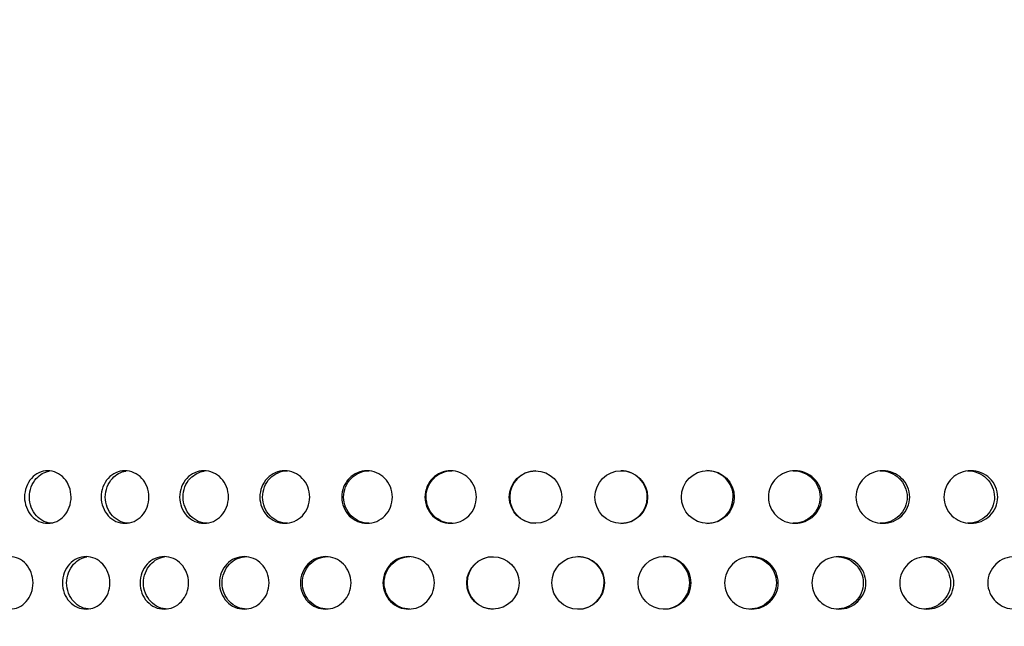
# Model space of a CAD drawing. Units: millimetres. Extents: x 0 to 291, y -1 to 204.
# Drawn here: x 172 to 182, y 160 to 167 of the extents above; entities that cross this region are included whole.
import ezdxf
from ezdxf import colors
from ezdxf.entities.mleader import LeaderData, LeaderLine
from ezdxf.math import Vec2, Vec3

# ---------------------------------------------------------------- set-up
doc = ezdxf.new("R2010")
doc.units = ezdxf.units.MM
for name, color, linetype in [('C-23GP-CHAPA_CUB', 7, 'Continuous'), ('Default', 7, 'Continuous'), ('Predeterminado', 7, 'Continuous')]:
    doc.layers.add(name, color=color, linetype=linetype)

# ---------------------------------------------------------------- blocks, each defined once
blk = doc.blocks.new('SE1')
at = {"layer": 'C-23GP-CHAPA_CUB', "color": 7, "linetype": 'Continuous'}
for centre, radius in [((176.894, 161.672), 0.269), ((177.774, 161.672), 0.27), ((178.663, 161.673), 0.271), ((176.457, 160.792), 0.269), ((177.332, 160.792), 0.27), ((178.217, 160.793), 0.271)]:
    blk.add_circle(centre, radius, dxfattribs=at)
for centre, radius, start, end in [((176.898, 161.672), 0.269, 90.0558, 269.9912), ((177.771, 161.672), 0.27, 0, 90.042), ((178.652, 161.673), 0.271, 0, 90.028), ((177.771, 161.672), 0.27, 270.0058, 0), ((178.652, 161.673), 0.271, 270.0205, 0), ((176.461, 160.792), 0.269, 90.0566, 269.991), ((177.329, 160.792), 0.27, 0, 90.0426), ((178.206, 160.793), 0.271, 0, 90.0285), ((177.329, 160.792), 0.27, 270.0059, 0), ((178.206, 160.793), 0.271, 270.0208, 0)]:
    blk.add_arc(centre, radius, start, end, dxfattribs=at)
for points, knots in [([(171.889, 161.403), (171.826, 161.403), (171.765, 161.431), (171.677, 161.53), (171.65, 161.601), (171.65, 161.743), (171.676, 161.814), (171.765, 161.914), (171.826, 161.942), (171.95, 161.942), (172.012, 161.914), (172.101, 161.815), (172.128, 161.745), (172.128, 161.601), (172.102, 161.531), (172.013, 161.431), (171.951, 161.403), (171.889, 161.403)], [0, 0, 0, 0, 0.125, 0.125, 0.25, 0.25, 0.375, 0.375, 0.5, 0.5, 0.625, 0.625, 0.75, 0.75, 0.875, 0.875, 1, 1, 1, 1]), ([(171.939, 161.403), (171.877, 161.403), (171.816, 161.431), (171.727, 161.53), (171.701, 161.601), (171.7, 161.743), (171.726, 161.814), (171.807, 161.904), (171.854, 161.93), (171.904, 161.939)], [0, 0, 0, 0, 0.125, 0.125, 0.25, 0.25, 0.375, 0.375, 0.4764568, 0.4764568, 0.4764568, 0.4764568]), ([(172.681, 161.403), (172.617, 161.403), (172.554, 161.431), (172.464, 161.53), (172.436, 161.601), (172.436, 161.743), (172.463, 161.814), (172.554, 161.914), (172.617, 161.942), (172.743, 161.942), (172.807, 161.914), (172.899, 161.815), (172.926, 161.745), (172.927, 161.601), (172.899, 161.531), (172.808, 161.431), (172.745, 161.403), (172.681, 161.403)], [0, 0, 0, 0, 0.125, 0.125, 0.25, 0.25, 0.375, 0.375, 0.5, 0.5, 0.625, 0.625, 0.75, 0.75, 0.875, 0.875, 1, 1, 1, 1]), ([(172.724, 161.403), (172.66, 161.403), (172.597, 161.431), (172.507, 161.53), (172.479, 161.601), (172.479, 161.743), (172.506, 161.814), (172.589, 161.905), (172.638, 161.931), (172.689, 161.939)], [0, 0, 0, 0, 0.125, 0.125, 0.25, 0.25, 0.375, 0.375, 0.4775494, 0.4775494, 0.4775494, 0.4775494]), ([(173.492, 161.403), (173.427, 161.403), (173.363, 161.431), (173.27, 161.53), (173.242, 161.601), (173.242, 161.743), (173.269, 161.814), (173.363, 161.914), (173.427, 161.942), (173.556, 161.942), (173.621, 161.914), (173.715, 161.815), (173.743, 161.745), (173.743, 161.601), (173.716, 161.531), (173.622, 161.431), (173.558, 161.403), (173.492, 161.403)], [0, 0, 0, 0, 0.125, 0.125, 0.25, 0.25, 0.375, 0.375, 0.5, 0.5, 0.625, 0.625, 0.75, 0.75, 0.875, 0.875, 1, 1, 1, 1]), ([(173.527, 161.403), (173.462, 161.403), (173.398, 161.431), (173.305, 161.53), (173.277, 161.601), (173.277, 161.743), (173.304, 161.814), (173.39, 161.905), (173.441, 161.931), (173.494, 161.939)], [0, 0, 0, 0, 0.125, 0.125, 0.25, 0.25, 0.375, 0.375, 0.4785894, 0.4785894, 0.4785894, 0.4785894]), ([(174.321, 161.403), (174.254, 161.403), (174.189, 161.431), (174.094, 161.53), (174.065, 161.601), (174.065, 161.743), (174.093, 161.814), (174.189, 161.914), (174.254, 161.942), (174.386, 161.942), (174.453, 161.914), (174.548, 161.815), (174.577, 161.745), (174.577, 161.601), (174.549, 161.531), (174.453, 161.431), (174.388, 161.403), (174.321, 161.403)], [0, 0, 0, 0, 0.125, 0.125, 0.25, 0.25, 0.375, 0.375, 0.5, 0.5, 0.625, 0.625, 0.75, 0.75, 0.875, 0.875, 1, 1, 1, 1]), ([(174.349, 161.403), (174.282, 161.403), (174.217, 161.431), (174.122, 161.53), (174.093, 161.601), (174.093, 161.743), (174.121, 161.814), (174.216, 161.914), (174.282, 161.942), (174.348, 161.942), (174.348, 161.942), (174.348, 161.942)], [0, 0, 0, 0, 0.125, 0.125, 0.25, 0.25, 0.375, 0.375, 0.5, 0.5, 0.500282, 0.500282, 0.500282, 0.500282]), ([(175.165, 161.403), (175.097, 161.403), (175.031, 161.431), (174.934, 161.53), (174.905, 161.601), (174.905, 161.743), (174.933, 161.814), (175.031, 161.914), (175.097, 161.942), (175.232, 161.942), (175.299, 161.914), (175.396, 161.815), (175.425, 161.745), (175.426, 161.601), (175.397, 161.531), (175.3, 161.431), (175.233, 161.403), (175.165, 161.403)], [0, 0, 0, 0, 0.125, 0.125, 0.25, 0.25, 0.375, 0.375, 0.5, 0.5, 0.625, 0.625, 0.75, 0.75, 0.875, 0.875, 1, 1, 1, 1]), ([(175.185, 161.403), (175.117, 161.403), (175.051, 161.431), (174.954, 161.53), (174.925, 161.601), (174.925, 161.743), (174.953, 161.814), (175.051, 161.914), (175.117, 161.942), (175.185, 161.942), (175.185, 161.942), (175.185, 161.942)], [0, 0, 0, 0, 0.125, 0.125, 0.25, 0.25, 0.375, 0.375, 0.5, 0.5, 0.500282, 0.500282, 0.500282, 0.500282]), ([(176.023, 161.403), (175.954, 161.403), (175.887, 161.431), (175.789, 161.53), (175.759, 161.601), (175.759, 161.743), (175.788, 161.814), (175.887, 161.914), (175.955, 161.942), (176.091, 161.942), (176.159, 161.914), (176.258, 161.815), (176.288, 161.745), (176.288, 161.601), (176.259, 161.531), (176.16, 161.431), (176.092, 161.403), (176.023, 161.403)], [0, 0, 0, 0, 0.125, 0.125, 0.25, 0.25, 0.375, 0.375, 0.5, 0.5, 0.625, 0.625, 0.75, 0.75, 0.875, 0.875, 1, 1, 1, 1]), ([(176.036, 161.403), (175.967, 161.403), (175.899, 161.431), (175.801, 161.53), (175.772, 161.601), (175.771, 161.743), (175.8, 161.814), (175.899, 161.914), (175.967, 161.942), (176.035, 161.942), (176.035, 161.942), (176.035, 161.942)], [0, 0, 0, 0, 0.125, 0.125, 0.25, 0.25, 0.375, 0.375, 0.5, 0.5, 0.500282, 0.500282, 0.500282, 0.500282]), ([(179.559, 161.403), (179.487, 161.403), (179.417, 161.431), (179.315, 161.53), (179.284, 161.601), (179.284, 161.743), (179.314, 161.814), (179.417, 161.914), (179.487, 161.942), (179.629, 161.942), (179.7, 161.914), (179.802, 161.815), (179.833, 161.745), (179.833, 161.601), (179.803, 161.531), (179.701, 161.431), (179.63, 161.403), (179.559, 161.403)], [0, 0, 0, 0, 0.125, 0.125, 0.25, 0.25, 0.375, 0.375, 0.5, 0.5, 0.625, 0.625, 0.75, 0.75, 0.875, 0.875, 1, 1, 1, 1]), ([(179.54, 161.942), (179.611, 161.942), (179.682, 161.914), (179.784, 161.815), (179.815, 161.745), (179.815, 161.601), (179.785, 161.531), (179.683, 161.431), (179.612, 161.403), (179.54, 161.403)], [0.500282, 0.500282, 0.500282, 0.500282, 0.625, 0.625, 0.75, 0.75, 0.875, 0.875, 1, 1, 1, 1]), ([(180.459, 161.403), (180.387, 161.403), (180.317, 161.431), (180.214, 161.53), (180.183, 161.601), (180.183, 161.743), (180.213, 161.814), (180.317, 161.914), (180.387, 161.942), (180.53, 161.942), (180.601, 161.914), (180.703, 161.815), (180.734, 161.745), (180.735, 161.601), (180.704, 161.531), (180.602, 161.431), (180.531, 161.403), (180.459, 161.403)], [0, 0, 0, 0, 0.125, 0.125, 0.25, 0.25, 0.375, 0.375, 0.5, 0.5, 0.625, 0.625, 0.75, 0.75, 0.875, 0.875, 1, 1, 1, 1]), ([(180.433, 161.942), (180.504, 161.942), (180.575, 161.914), (180.677, 161.815), (180.708, 161.745), (180.709, 161.601), (180.678, 161.531), (180.576, 161.431), (180.505, 161.403), (180.433, 161.403)], [0.500282, 0.500282, 0.500282, 0.500282, 0.625, 0.625, 0.75, 0.75, 0.875, 0.875, 1, 1, 1, 1]), ([(181.362, 161.403), (181.29, 161.403), (181.22, 161.431), (181.117, 161.53), (181.086, 161.601), (181.086, 161.743), (181.116, 161.814), (181.219, 161.914), (181.29, 161.942), (181.433, 161.942), (181.505, 161.914), (181.607, 161.815), (181.638, 161.745), (181.639, 161.601), (181.608, 161.531), (181.505, 161.431), (181.434, 161.403), (181.362, 161.403)], [0, 0, 0, 0, 0.125, 0.125, 0.25, 0.25, 0.375, 0.375, 0.5, 0.5, 0.625, 0.625, 0.75, 0.75, 0.875, 0.875, 1, 1, 1, 1]), ([(181.328, 161.942), (181.399, 161.942), (181.471, 161.914), (181.573, 161.815), (181.604, 161.745), (181.605, 161.601), (181.574, 161.531), (181.472, 161.431), (181.401, 161.403), (181.329, 161.403)], [0.500282, 0.500282, 0.500282, 0.500282, 0.625, 0.625, 0.75, 0.75, 0.875, 0.875, 1, 1, 1, 1]), ([(171.5, 160.523), (171.438, 160.523), (171.378, 160.551), (171.29, 160.649), (171.263, 160.72), (171.263, 160.863), (171.289, 160.934), (171.378, 161.034), (171.438, 161.062), (171.56, 161.062), (171.622, 161.034), (171.71, 160.936), (171.737, 160.865), (171.738, 160.721), (171.711, 160.65), (171.623, 160.551), (171.562, 160.523), (171.5, 160.523)], [0, 0, 0, 0, 0.125, 0.125, 0.25, 0.25, 0.375, 0.375, 0.5, 0.5, 0.625, 0.625, 0.75, 0.75, 0.875, 0.875, 1, 1, 1, 1]), ([(172.282, 160.523), (172.219, 160.523), (172.157, 160.551), (172.066, 160.649), (172.039, 160.72), (172.039, 160.863), (172.065, 160.934), (172.156, 161.034), (172.219, 161.062), (172.344, 161.062), (172.407, 161.034), (172.498, 160.936), (172.526, 160.865), (172.526, 160.721), (172.499, 160.65), (172.408, 160.551), (172.345, 160.523), (172.282, 160.523)], [0, 0, 0, 0, 0.125, 0.125, 0.25, 0.25, 0.375, 0.375, 0.5, 0.5, 0.625, 0.625, 0.75, 0.75, 0.875, 0.875, 1, 1, 1, 1]), ([(172.325, 160.523), (172.262, 160.523), (172.2, 160.551), (172.11, 160.649), (172.082, 160.72), (172.082, 160.863), (172.109, 160.934), (172.191, 161.025), (172.24, 161.051), (172.29, 161.059)], [0, 0, 0, 0, 0.125, 0.125, 0.25, 0.25, 0.375, 0.375, 0.4773858, 0.4773858, 0.4773858, 0.4773858]), ([(173.084, 160.523), (173.019, 160.523), (172.956, 160.551), (172.863, 160.649), (172.835, 160.72), (172.835, 160.863), (172.862, 160.934), (172.955, 161.034), (173.019, 161.062), (173.147, 161.062), (173.212, 161.034), (173.305, 160.936), (173.333, 160.865), (173.334, 160.721), (173.306, 160.65), (173.213, 160.551), (173.149, 160.523), (173.084, 160.523)], [0, 0, 0, 0, 0.125, 0.125, 0.25, 0.25, 0.375, 0.375, 0.5, 0.5, 0.625, 0.625, 0.75, 0.75, 0.875, 0.875, 1, 1, 1, 1]), ([(173.119, 160.523), (173.055, 160.523), (172.991, 160.551), (172.899, 160.649), (172.871, 160.72), (172.87, 160.863), (172.898, 160.934), (172.983, 161.025), (173.033, 161.051), (173.086, 161.059)], [0, 0, 0, 0, 0.125, 0.125, 0.25, 0.25, 0.375, 0.375, 0.4784499, 0.4784499, 0.4784499, 0.4784499]), ([(173.904, 160.523), (173.838, 160.523), (173.773, 160.551), (173.678, 160.649), (173.65, 160.72), (173.65, 160.863), (173.677, 160.934), (173.773, 161.034), (173.838, 161.062), (173.969, 161.062), (174.035, 161.034), (174.13, 160.936), (174.159, 160.865), (174.159, 160.721), (174.131, 160.65), (174.036, 160.551), (173.97, 160.523), (173.904, 160.523)], [0, 0, 0, 0, 0.125, 0.125, 0.25, 0.25, 0.375, 0.375, 0.5, 0.5, 0.625, 0.625, 0.75, 0.75, 0.875, 0.875, 1, 1, 1, 1]), ([(173.932, 160.523), (173.866, 160.523), (173.801, 160.551), (173.706, 160.649), (173.678, 160.72), (173.677, 160.863), (173.705, 160.934), (173.801, 161.034), (173.866, 161.062), (173.931, 161.062), (173.932, 161.062), (173.932, 161.062)], [0, 0, 0, 0, 0.125, 0.125, 0.25, 0.25, 0.375, 0.375, 0.5, 0.5, 0.5003272, 0.5003272, 0.5003272, 0.5003272]), ([(174.741, 160.523), (174.673, 160.523), (174.607, 160.551), (174.511, 160.649), (174.482, 160.72), (174.481, 160.863), (174.51, 160.934), (174.607, 161.034), (174.673, 161.062), (174.807, 161.062), (174.874, 161.034), (174.971, 160.936), (175, 160.865), (175.001, 160.721), (174.972, 160.65), (174.875, 160.551), (174.808, 160.523), (174.741, 160.523)], [0, 0, 0, 0, 0.125, 0.125, 0.25, 0.25, 0.375, 0.375, 0.5, 0.5, 0.625, 0.625, 0.75, 0.75, 0.875, 0.875, 1, 1, 1, 1]), ([(174.761, 160.523), (174.693, 160.523), (174.627, 160.551), (174.531, 160.649), (174.502, 160.72), (174.502, 160.863), (174.53, 160.934), (174.627, 161.034), (174.694, 161.062), (174.76, 161.062), (174.761, 161.062), (174.761, 161.062)], [0, 0, 0, 0, 0.125, 0.125, 0.25, 0.25, 0.375, 0.375, 0.5, 0.5, 0.5003272, 0.5003272, 0.5003272, 0.5003272]), ([(175.592, 160.523), (175.524, 160.523), (175.456, 160.551), (175.358, 160.649), (175.329, 160.72), (175.328, 160.863), (175.357, 160.934), (175.456, 161.034), (175.524, 161.062), (175.659, 161.062), (175.728, 161.034), (175.826, 160.936), (175.856, 160.865), (175.856, 160.721), (175.827, 160.65), (175.729, 160.551), (175.661, 160.523), (175.592, 160.523)], [0, 0, 0, 0, 0.125, 0.125, 0.25, 0.25, 0.375, 0.375, 0.5, 0.5, 0.625, 0.625, 0.75, 0.75, 0.875, 0.875, 1, 1, 1, 1]), ([(175.605, 160.523), (175.536, 160.523), (175.469, 160.551), (175.371, 160.649), (175.341, 160.72), (175.341, 160.863), (175.37, 160.934), (175.469, 161.034), (175.536, 161.062), (175.604, 161.062), (175.604, 161.062), (175.604, 161.062)], [0, 0, 0, 0, 0.125, 0.125, 0.25, 0.25, 0.375, 0.375, 0.5, 0.5, 0.5003272, 0.5003272, 0.5003272, 0.5003272]), ([(179.11, 160.523), (179.038, 160.523), (178.968, 160.551), (178.866, 160.649), (178.835, 160.72), (178.834, 160.863), (178.865, 160.934), (178.968, 161.034), (179.038, 161.062), (179.18, 161.062), (179.251, 161.034), (179.354, 160.936), (179.385, 160.865), (179.385, 160.721), (179.355, 160.65), (179.252, 160.551), (179.182, 160.523), (179.11, 160.523)], [0, 0, 0, 0, 0.125, 0.125, 0.25, 0.25, 0.375, 0.375, 0.5, 0.5, 0.625, 0.625, 0.75, 0.75, 0.875, 0.875, 1, 1, 1, 1]), ([(179.091, 161.062), (179.162, 161.062), (179.233, 161.034), (179.335, 160.936), (179.366, 160.865), (179.367, 160.721), (179.336, 160.65), (179.234, 160.551), (179.163, 160.523), (179.091, 160.523)], [0.5003272, 0.5003272, 0.5003272, 0.5003272, 0.625, 0.625, 0.75, 0.75, 0.875, 0.875, 1, 1, 1, 1]), ([(180.008, 160.523), (179.936, 160.523), (179.866, 160.551), (179.762, 160.649), (179.731, 160.72), (179.731, 160.863), (179.761, 160.934), (179.865, 161.034), (179.936, 161.062), (180.079, 161.062), (180.15, 161.034), (180.253, 160.936), (180.284, 160.865), (180.285, 160.721), (180.254, 160.65), (180.151, 160.551), (180.08, 160.523), (180.008, 160.523)], [0, 0, 0, 0, 0.125, 0.125, 0.25, 0.25, 0.375, 0.375, 0.5, 0.5, 0.625, 0.625, 0.75, 0.75, 0.875, 0.875, 1, 1, 1, 1]), ([(179.982, 161.062), (180.053, 161.062), (180.124, 161.034), (180.227, 160.936), (180.258, 160.865), (180.259, 160.721), (180.228, 160.65), (180.125, 160.551), (180.054, 160.523), (179.982, 160.523)], [0.5003272, 0.5003272, 0.5003272, 0.5003272, 0.625, 0.625, 0.75, 0.75, 0.875, 0.875, 1, 1, 1, 1]), ([(180.91, 160.523), (180.838, 160.523), (180.767, 160.551), (180.664, 160.649), (180.632, 160.72), (180.632, 160.863), (180.663, 160.934), (180.767, 161.034), (180.838, 161.062), (180.981, 161.062), (181.053, 161.034), (181.156, 160.936), (181.187, 160.865), (181.188, 160.721), (181.157, 160.65), (181.054, 160.551), (180.982, 160.523), (180.91, 160.523)], [0, 0, 0, 0, 0.125, 0.125, 0.25, 0.25, 0.375, 0.375, 0.5, 0.5, 0.625, 0.625, 0.75, 0.75, 0.875, 0.875, 1, 1, 1, 1]), ([(180.876, 161.062), (180.947, 161.062), (181.019, 161.034), (181.122, 160.936), (181.153, 160.865), (181.154, 160.721), (181.123, 160.65), (181.02, 160.551), (180.948, 160.523), (180.876, 160.523)], [0.5003272, 0.5003272, 0.5003272, 0.5003272, 0.625, 0.625, 0.75, 0.75, 0.875, 0.875, 1, 1, 1, 1]), ([(181.814, 160.523), (181.742, 160.523), (181.671, 160.551), (181.567, 160.649), (181.536, 160.72), (181.535, 160.863), (181.566, 160.934), (181.671, 161.034), (181.742, 161.062), (181.885, 161.062), (181.957, 161.034), (182.06, 160.936), (182.091, 160.865), (182.092, 160.721), (182.061, 160.65), (181.958, 160.551), (181.886, 160.523), (181.814, 160.523)], [0, 0, 0, 0, 0.125, 0.125, 0.25, 0.25, 0.375, 0.375, 0.5, 0.5, 0.625, 0.625, 0.75, 0.75, 0.875, 0.875, 1, 1, 1, 1])]:
    blk.add_open_spline(points, degree=3, knots=knots, dxfattribs=at)
blk = doc.blocks.new('_Dot')
at = {"color": 0, "linetype": 'ByBlock', "lineweight": -2}
blk.add_line((-0.5, 0), (-1, 0), dxfattribs=at)
at = {"color": 0, "linetype": 'ByBlock', "const_width": 0.5}
blk.add_lwpolyline([(-0.25, 0, 1), (0.25, 0, 1)], format="xyb", close=True, dxfattribs=at)

msp = doc.modelspace()

# ---------------------------------------------------------------- block references
at = {"layer": 'Default'}
msp.add_blockref('SE1', (0, 0), dxfattribs=at)

# ---------------------------------------------------------------- leaders
at = {"layer": 'Predeterminado', "color": 7, "linetype": 'Continuous'}
ml = msp.add_multileader_mtext('Standard', dxfattribs=at)
ml.set_content('{\\pxsm0.9;\\fArial TUR|b0||i0||c0|p34;\\W1.; Papelera abatible tipo Barcelona de chapa perforada en color gris RAL 7011, con una capacidad de 50 Litros.\\P}', color=256)
ml.set_leader_properties()
ml.set_arrow_properties(name='DOT')
ml.build(insert=Vec2(0, 0))
ml.multileader.update_dxf_attribs({"leader_type": 0, "dogleg_length": 0, "arrow_head_size": 2.5})
ctx = ml.context
ctx.base_point, ctx.char_height, ctx.arrow_head_size = Vec3(6.6394, 192.2636), 2.5, 2.5
notes = []
notes.append((ctx, [(0, (0, 0, 0), (0, 0), (1, 0), 1, [])]))
ctx.mtext.insert = Vec3(8.6394, 193.5136)
for ctx, leaders in notes:
    for number, flags, end, landing, length, lines in leaders:
        leader = LeaderData()
        leader.index, (leader.has_last_leader_line, leader.has_dogleg_vector, leader.attachment_direction) = number, flags
        leader.last_leader_point, leader.dogleg_vector, leader.dogleg_length = Vec3(end), Vec3(landing), length
        for number, points, colour, breaks in lines:
            line = LeaderLine()
            line.index, line.vertices, line.color, line.breaks = number, Vec3.list(points), colors.encode_raw_color(colour), breaks
            leader.lines.append(line)
        ctx.leaders.append(leader)

doc.saveas('drawing.dxf')
